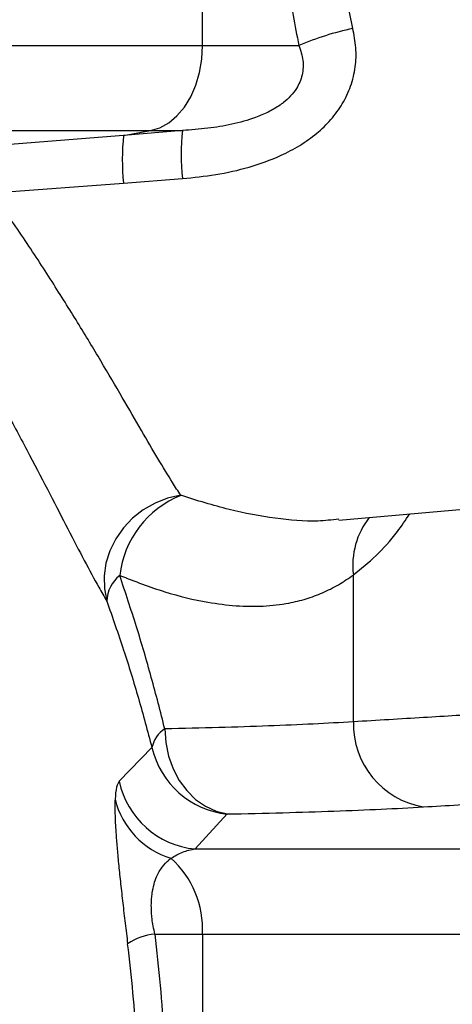
# Model space of a CAD drawing. Extents: x -9 to 363, y 38 to 483.
# Drawn here: x 80 to 83, y 259 to 266 of the extents above; entities that cross this region are included whole.
import ezdxf

# ---------------------------------------------------------------- set-up
doc = ezdxf.new("R2010")
doc.units = 0
doc.header["$LTSCALE"] = 0.5
doc.header["$MEASUREMENT"] = 0
doc.layers.get('0').update_dxf_attribs({"linetype": 'CONTINUOUS'})

msp = doc.modelspace()

# ---------------------------------------------------------------- linework, layer by layer
for p, q in [((81.2844, 266.2067), (81.2844, 268.2282)), ((78.2437, 266.2067), (81.2844, 266.2067)), ((81.2844, 266.2067), (81.9865, 266.2067)), ((79.5627, 265.5865), (80.9047, 265.5865)), ((80.7089, 265.5512), (79.7553, 265.4755)), ((81.1383, 265.5865), (80.7089, 265.5512)), ((80.7089, 265.5512), (80.9047, 265.5865)), ((80.9047, 265.5865), (81.1383, 265.5865)), ((79.7519, 265.132), (80.7082, 265.2032)), ((80.7082, 265.2032), (81.1382, 265.2362)), ((82.2779, 262.746), (87.2103, 263.1775)), ((82.3843, 261.275), (82.3843, 262.3469)), ((80.9157, 261.0876), (80.676, 260.8417)), ((81.231, 260.3484), (81.4638, 260.6033)), ((81.231, 260.3484), (89.7466, 260.3484)), ((80.9361, 259.7282), (81.2844, 259.7282)), ((81.2844, 259.7282), (90.2772, 259.7282)), ((81.2844, 259.7282), (81.2844, 256.7067))]:
    msp.add_line(p, q)
at = {"flags": 128}
for points in [[(80.9047, 265.5865), (80.9728, 265.6069), (81.0378, 265.6428), (81.098, 265.6932), (81.1518, 265.7568), (81.1978, 265.832), (81.235, 265.9169), (81.2622, 266.0092), (81.2788, 266.1067), (81.2844, 266.2067)], [(81.1252, 262.9266), (81.0296, 262.9051), (80.9378, 262.8695), (80.852, 262.8207), (80.7744, 262.7601), (80.7069, 262.689), (80.6511, 262.6093), (80.6085, 262.523), (80.5802, 262.4321), (80.5668, 262.339), (80.5687, 262.246), (80.5858, 262.1554)], [(81.0092, 261.2234), (81.0165, 261.1234), (81.0369, 261.0259), (81.0698, 260.9335), (81.1144, 260.8487), (81.1695, 260.7734), (81.2338, 260.7098), (81.3055, 260.6594), (81.3829, 260.6236), (81.4638, 260.6033)]]:
    msp.add_lwpolyline(points, dxfattribs=at)
for centre, radius, start, end in [((82.842, 264.1728), 2.2064, 102.07522, 112.81164), ((82.3315, 265.3739), 1.6323, 173.76296, 186.00374), ((82.7783, 265.411), 1.6493, 173.89017, 186.08274), ((81.3951, 262.2596), 0.7195, 112.02722, 173.3991), ((82.9428, 262.4172), 0.563, 141.78229, 187.1747), ((80.8358, 262.1463), 0.2502, 128.42206, 177.92114), ((82.9988, 261.2608), 0.6147, 178.66961, 260.29184), ((81.117, 261.049), 0.205, 121.71582, 169.14468), ((81.5274, 261.2276), 0.6276, 192.88829, 264.18389), ((81.2899, 260.9735), 0.6279, 192.1237, 264.60913), ((81.2322, 260.8573), 0.6038, 193.9779, 252.83069), ((80.5876, 259.7617), 0.6975, 357.25273, 48.04741), ((80.9908, 259.2605), 0.4709, 96.6738, 122.45383)]:
    msp.add_arc(centre, radius, start, end)
for points, knots in [([(81.9865, 268.2282), (81.9688, 268.137), (81.9333, 267.9545), (81.8991, 267.6716), (81.8804, 267.3833), (81.8793, 267.114), (81.8913, 266.8685), (81.9126, 266.6463), (81.9434, 266.4249), (81.9722, 266.2794), (81.9865, 266.2067)], [0, 0, 0, 0, 0.138463, 0.276917, 0.41923, 0.561541, 0.670234, 0.778928, 0.889462, 1, 1, 1, 1]), ([(82.3804, 266.3305), (82.3532, 266.456), (82.312, 266.6456), (82.2836, 266.9071), (82.2709, 267.1228), (82.2719, 267.3559), (82.2901, 267.6069), (82.3247, 267.8579), (82.3618, 268.0223), (82.3804, 268.1045)], [0, 0, 0, 0, 0.217073, 0.327818, 0.43856, 0.576551, 0.714545, 0.857264, 1, 1, 1, 1]), ([(81.1382, 265.2362), (81.2193, 265.2444), (81.3829, 265.2608), (81.6251, 265.3149), (81.8304, 265.3884), (81.9943, 265.4749), (82.1173, 265.5616), (82.2227, 265.6634), (82.3078, 265.7789), (82.3685, 265.909), (82.4018, 266.048), (82.4073, 266.1908), (82.3894, 266.2839), (82.3804, 266.3305)], [0, 0, 0, 0, 0.126624, 0.255751, 0.384654, 0.464875, 0.545015, 0.620679, 0.696262, 0.77279, 0.8493, 0.92462, 1, 1, 1, 1]), ([(81.9865, 266.2067), (81.999, 266.1705), (82.0167, 266.1187), (82.0193, 266.027), (82.0038, 265.9567), (81.9673, 265.8877), (81.9272, 265.8361), (81.8845, 265.7974), (81.8304, 265.7574), (81.7635, 265.7185), (81.6459, 265.6691), (81.4974, 265.6287), (81.3191, 265.5993), (81.1995, 265.5909), (81.1383, 265.5865)], [0, 0, 0, 0, 0.095431, 0.136515, 0.225939, 0.266407, 0.321274, 0.378337, 0.4004, 0.478584, 0.558728, 0.701641, 0.847242, 1, 1, 1, 1]), ([(81.1252, 262.9266), (81.1055, 262.9571), (81.0547, 263.0355), (80.9611, 263.1908), (80.8399, 263.3979), (80.7017, 263.6364), (80.5465, 263.9008), (80.3757, 264.1844), (80.1874, 264.4854), (79.9814, 264.8019), (79.8284, 265.022), (79.7519, 265.132)], [0, 0, 0, 0, 0.0721112, 0.1855441, 0.2989808, 0.4162615, 0.5335484, 0.6485082, 0.7634759, 0.8817325, 1, 1, 1, 1]), ([(79.2645, 264.5488), (79.3367, 264.4313), (79.481, 264.1965), (79.6778, 263.855), (79.8598, 263.5263), (80.025, 263.2167), (80.1728, 262.9329), (80.3056, 262.6749), (80.4241, 262.4471), (80.5167, 262.2747), (80.5666, 262.1885), (80.5858, 262.1554)], [0, 0, 0, 0, 0.1129906, 0.2259752, 0.342221, 0.4584633, 0.5734742, 0.6884842, 0.807204, 0.9259241, 1, 1, 1, 1]), ([(82.2773, 262.752), (82.2268, 262.7466), (82.0807, 262.7309), (81.8133, 262.7552), (81.4806, 262.8151), (81.2437, 262.8894), (81.1252, 262.9266)], [0, 0, 0, 0, 0.147192, 0.425533, 0.712743, 1, 1, 1, 1]), ([(82.3843, 262.3469), (82.4398, 262.3916), (82.5508, 262.4811), (82.6876, 262.6315), (82.7652, 262.747), (82.7949, 262.7912)], [0, 0, 0, 0, 0.381775, 0.763534, 1, 1, 1, 1]), ([(80.6803, 262.3423), (80.7908, 262.2999), (81.0118, 262.215), (81.2932, 262.1482), (81.5308, 262.118), (81.7282, 262.1154), (81.8974, 262.135), (82.0406, 262.1701), (82.1611, 262.2145), (82.2765, 262.2717), (82.3484, 262.3218), (82.3843, 262.3469)], [0, 0, 0, 0, 0.165916, 0.331806, 0.446134, 0.560577, 0.67488, 0.755711, 0.836541, 0.918271, 1, 1, 1, 1]), ([(81.0092, 261.2234), (80.9771, 261.3491), (80.9128, 261.6007), (80.8031, 261.9737), (80.7216, 262.2183), (80.6803, 262.3423)], [0, 0, 0, 0, 0.329681, 0.659862, 1, 1, 1, 1]), ([(80.5858, 262.1554), (80.6272, 262.0371), (80.7087, 261.8044), (80.8188, 261.4485), (80.8833, 261.208), (80.9157, 261.0876)], [0, 0, 0, 0, 0.3408482, 0.6701672, 1, 1, 1, 1]), ([(85.2968, 261.455), (85.2756, 261.4537), (85.2333, 261.451), (85.1099, 261.4432), (84.9429, 261.4326), (84.7284, 261.4191), (84.4648, 261.4026), (84.1498, 261.3829), (83.7824, 261.3602), (83.3657, 261.3345), (82.9048, 261.3064), (82.5577, 261.2855), (82.3843, 261.275)], [0, 0, 0, 0, 0.098268, 0.196631, 0.295025, 0.393387, 0.491655, 0.593255, 0.694958, 0.796697, 0.898401, 1, 1, 1, 1]), ([(82.3843, 261.275), (82.2887, 261.2695), (82.0975, 261.2585), (81.7676, 261.2447), (81.4091, 261.2327), (81.1425, 261.2265), (81.0092, 261.2234)], [0, 0, 0, 0, 0.2486908, 0.4973816, 0.7486908, 1, 1, 1, 1]), ([(80.676, 260.8417), (80.6689, 260.8305), (80.6545, 260.8081), (80.649, 260.7439), (80.6463, 260.7115)], [0, 0, 0, 0, 0.495705, 1, 1, 1, 1]), ([(82.8952, 260.6549), (83.0652, 260.665), (83.4054, 260.6852), (83.8591, 260.7126), (84.271, 260.7376), (84.6362, 260.7599), (84.9589, 260.7797), (85.236, 260.7969), (85.4663, 260.8112), (85.6452, 260.8224), (85.777, 260.8307), (85.8216, 260.8335), (85.8439, 260.8349)], [0, 0, 0, 0, 0.098273, 0.196641, 0.29504, 0.393407, 0.491681, 0.593275, 0.694974, 0.796707, 0.898406, 1, 1, 1, 1]), ([(80.6463, 260.7115), (80.6459, 260.7036), (80.6444, 260.6683), (80.6451, 260.5902), (80.6514, 260.4727), (80.6613, 260.3482), (80.6726, 260.2286), (80.6865, 260.0962), (80.7024, 259.9546), (80.7199, 259.8064), (80.732, 259.7074), (80.7381, 259.6579)], [0, 0, 0, 0, 0.047083, 0.209775, 0.372195, 0.478565, 0.584846, 0.689025, 0.793132, 0.896557, 1, 1, 1, 1]), ([(81.4638, 260.6033), (81.6012, 260.6063), (81.8759, 260.6124), (82.2484, 260.6243), (82.5935, 260.6382), (82.7946, 260.6493), (82.8952, 260.6549)], [0, 0, 0, 0, 0.248687, 0.497375, 0.748687, 1, 1, 1, 1]), ([(81.0539, 260.2804), (81.0818, 260.2975), (81.1376, 260.3318), (81.1997, 260.3428), (81.231, 260.3484)], [0, 0, 0, 0, 0.497514, 1, 1, 1, 1]), ([(80.9361, 259.7282), (80.9283, 259.766), (80.9177, 259.8179), (80.91, 259.907), (80.9105, 259.9704), (80.9181, 260.0383), (80.9297, 260.0927), (80.9533, 260.159), (80.989, 260.2198), (81.0262, 260.2588), (81.0486, 260.2763), (81.0539, 260.2804)], [0, 0, 0, 0, 0.129048, 0.177014, 0.306555, 0.361674, 0.467479, 0.573543, 0.757985, 0.942883, 1, 1, 1, 1]), ([(80.9361, 259.7282), (80.9499, 259.6036), (80.9775, 259.3543), (81.005, 258.9771), (81.0221, 258.598), (81.0278, 258.2183), (81.0222, 257.8394), (81.0052, 257.4611), (80.9777, 257.0831), (80.95, 256.8322), (80.9361, 256.7067)], [0, 0, 0, 0, 0.124602, 0.249203, 0.374602, 0.5, 0.624597, 0.749195, 0.874597, 1, 1, 1, 1]), ([(80.7381, 256.7771), (80.7518, 256.8958), (80.7791, 257.1332), (80.8065, 257.4927), (80.8235, 257.8543), (80.8291, 258.2166), (80.8236, 258.578), (80.8067, 258.9387), (80.7794, 259.2992), (80.7519, 259.5383), (80.7381, 259.6579)], [0, 0, 0, 0, 0.124552, 0.249103, 0.374552, 0.5, 0.624546, 0.749092, 0.874546, 1, 1, 1, 1])]:
    msp.add_open_spline(points, degree=3, knots=knots)

doc.saveas('drawing.dxf')
